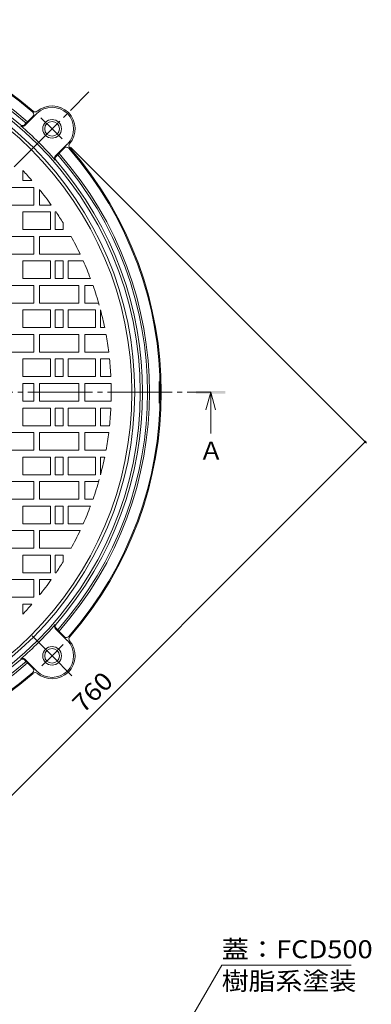
# Model space of a CAD drawing. Units: millimetres. Extents: x -949 to 1140, y -812 to 797.
# Drawn here: x -234 to 124, y -237 to 767 of the extents above; entities that cross this region are included whole.
import ezdxf

# ---------------------------------------------------------------- set-up
doc = ezdxf.new("R2010")
doc.units = ezdxf.units.MM
doc.header["$LTSCALE"] = 6
doc.linetypes.add('JWW_CENTER2', pattern=[13.546667, 11.006667, -0.846667, 0.846667, -0.846667])
for name, color, linetype in [('その他', 7, 'Continuous'), ('寸法', 7, 'Continuous'), ('躯体', 7, 'Continuous'), ('通り芯', 7, 'Continuous')]:
    doc.layers.add(name, color=color, linetype=linetype)
doc.styles.add('ＭＳ ゴシック', font='txt', dxfattribs={"height": 1})

msp = doc.modelspace()

# ---------------------------------------------------------------- linework, layer by layer
at = {"layer": 'その他', "color": 7, "linetype": 'Continuous', "lineweight": 9}
for p, q in [((119.5, 335.4), (-182.2, 637.1)), ((-419.1, -200.8), (118.3, 336.6)), ((-126.6, -367.5), (-28.1, -196.9)), ((-28.1, -196.9), (103.9, -196.9))]:
    msp.add_line(p, q, dxfattribs=at)
at = {"layer": 'その他', "color": 7, "linetype": 'Continuous', "lineweight": 9, "const_width": 1.2}
msp.add_lwpolyline([(118.9, 336.6, 0.414214), (118.3, 337.2, 0.414214), (117.7, 336.6, 0.414214), (118.3, 336, 0.414214)], format="xyb", close=True, dxfattribs=at)
at = {"layer": '寸法', "color": 4, "linetype": 'Continuous', "lineweight": 9}
for q in [(-44.1, 369.2), (-39.3, 345.2), (-34.5, 369.2)]:
    msp.add_line((-39.3, 387.2), q, dxfattribs=at)
msp.add_solid([(-24.3, 385.7), (-24.3, 388.7), (-54.3, 385.7), (-54.3, 388.7)], dxfattribs=at)
at = {"layer": '躯体', "color": 2, "linetype": 'Continuous', "lineweight": 9}
for p, q in [((-216.6, 671.5), (-228.8, 659.3)), ((-227.6, 661.7), (-226.1, 663)), ((-220.5, 668.5), (-226.1, 663)), ((-227.6, 661.7), (-229.1, 660.1)), ((-185.5, 640.4), (-197.7, 628.2)), ((-188.4, 636.4), (-194, 630.9)), ((-195.3, 629.4), (-196.9, 627.8)), ((-194, 630.9), (-195.3, 629.4)), ((-185.5, 134.1), (-197.7, 146.3)), ((-195.3, 145.1), (-196.9, 146.6)), ((-195.3, 145.1), (-194, 143.5)), ((-188.4, 138), (-194, 143.5)), ((-227.6, 112.8), (-229.1, 114.4)), ((-216.6, 103), (-228.8, 115.1)), ((-226.1, 111.5), (-227.6, 112.8)), ((-220.5, 105.9), (-226.1, 111.5))]:
    msp.add_line(p, q, dxfattribs=at)
for centre, radius in [((-469.7, 387.2), 358.5), ((-469.7, 387.2), 353), ((-469.7, 387.2), 350), ((-201, 655.9), 9.5), ((-201, 655.9), 7.5), ((-201, 118.5), 9.5), ((-201, 118.5), 7.5)]:
    msp.add_circle(centre, radius, dxfattribs=at)
for centre, radius, start, end in [((-469.7, 387.2), 380, 48.9551, 131.0449), ((-469.7, 387.2), 379, 48.9174, 131.0826), ((-469.7, 387.2), 368, 48.5346, 131.4654), ((-469.7, 387.2), 366, 48.5735, 131.4265), ((-469.7, 387.2), 361, 49.0665, 130.9335), ((-222.6, 670.6), 3, 315, 48.9174), ((-218.2, 676.1), 3, 228.9551, 310.4812), ((-201, 655.9), 22, 315, 135), ((-201, 655.9), 23.5, 319.5188, 130.4812), ((-231.2, 662.2), 3, 229.0665, 315), ((-230.9, 661.4), 3, 228.9422, 315), ((-469.7, 387.2), 360.6, 41.0578, 48.9422), ((-186.3, 634.3), 3, 41.0826, 135), ((-469.7, 387.2), 379, 318.9174, 41.0826), ((-180.9, 638.7), 3, 139.5188, 221.0449), ((-469.7, 387.2), 380, 318.9551, 41.0449), ((-195.5, 626.1), 3, 135, 221.0578), ((-194.7, 625.7), 3, 135, 220.9335), ((-469.7, 387.2), 361, 319.0665, 40.9335), ((-469.7, 387.2), 366, 318.5735, 41.4265), ((-469.7, 387.2), 368, 318.5346, 41.4654), ((-194.7, 148.7), 3, 139.0665, 225), ((-469.7, 387.2), 360.6, 311.0578, 318.9422), ((-195.5, 148.4), 3, 138.9422, 225), ((-201, 118.5), 22, 225, 45), ((-201, 118.5), 23.5, 229.5188, 40.4812), ((-186.3, 140.1), 3, 225, 318.9174), ((-180.9, 135.7), 3, 138.9551, 220.4812), ((-469.7, 387.2), 368, 228.5346, 311.4654), ((-469.7, 387.2), 366, 228.5735, 311.4265), ((-469.7, 387.2), 361, 229.0665, 310.9335), ((-231.2, 112.2), 3, 45, 130.9335), ((-230.9, 113), 3, 45, 131.0578), ((-469.7, 387.2), 380, 228.9551, 311.0449), ((-469.7, 387.2), 379, 228.9174, 311.0826), ((-222.6, 103.8), 3, 311.0826, 45), ((-218.2, 98.4), 3, 49.5188, 131.0449)]:
    msp.add_arc(centre, radius, start, end, dxfattribs=at)
at = {"layer": '通り芯', "color": 7, "linetype": 'JWW_CENTER2', "lineweight": 9}
for p, q in [((-469.7, 387.2), (-163.4, 693.5)), ((-201, 655.9), (-212.4, 667.3)), ((-201, 655.9), (-190.7, 645.6)), ((-91.7, 376.3), (-91.7, 398.1)), ((-469.7, 387.2), (-39.3, 387.2)), ((-201, 118.5), (-221.3, 138.8)), ((-201, 118.5), (-189.6, 129.9)), ((-201, 118.5), (-211.4, 108.2)), ((-201, 118.5), (-180.8, 98.2))]:
    msp.add_line(p, q, dxfattribs=at)
at = {"layer": '通り芯', "color": 3, "linetype": 'Continuous', "lineweight": 9}
for p, q in [((-230.7, 613.3), (-230.7, 603.2)), ((-221.6, 603.2), (-230.7, 603.2)), ((-219.7, 596.2), (-259.7, 596.2)), ((-219.7, 578.2), (-219.7, 596.2)), ((-213.7, 593.9), (-213.7, 578.2)), ((-219.7, 578.2), (-259.7, 578.2)), ((-201.9, 578.2), (-213.7, 578.2)), ((-230.7, 571.2), (-230.7, 553.2)), ((-202.7, 571.2), (-230.7, 571.2)), ((-202.7, 571.2), (-202.7, 553.2)), ((-197.7, 571.2), (-197.7, 553.2)), ((-197, 571.2), (-197.7, 571.2)), ((-202.7, 553.2), (-230.7, 553.2)), ((-189.7, 553.2), (-197.7, 553.2)), ((-189.7, 560), (-189.7, 553.2)), ((-219.7, 546.2), (-259.7, 546.2)), ((-219.7, 546.2), (-219.7, 528.2)), ((-213.7, 546.2), (-213.7, 528.2)), ((-181.7, 546.2), (-213.7, 546.2)), ((-219.7, 528.2), (-259.7, 528.2)), ((-172.5, 528.2), (-213.7, 528.2)), ((-202.7, 521.2), (-230.7, 521.2)), ((-230.7, 521.2), (-230.7, 503.2)), ((-202.7, 521.2), (-202.7, 503.2)), ((-189.7, 521.2), (-197.7, 521.2)), ((-197.7, 521.2), (-197.7, 503.2)), ((-189.7, 521.2), (-189.7, 503.2)), ((-184.7, 521.2), (-184.7, 503.2)), ((-169.3, 521.2), (-184.7, 521.2)), ((-202.7, 503.2), (-230.7, 503.2)), ((-189.7, 503.2), (-197.7, 503.2)), ((-161.9, 503.2), (-184.7, 503.2)), ((-219.7, 496.2), (-259.7, 496.2)), ((-219.7, 496.2), (-219.7, 478.2)), ((-213.7, 496.2), (-213.7, 478.2)), ((-173.7, 496.2), (-213.7, 496.2)), ((-173.7, 496.2), (-173.7, 478.2)), ((-167.7, 496.2), (-167.7, 478.2)), ((-159.3, 496.2), (-167.7, 496.2)), ((-219.7, 478.2), (-259.7, 478.2)), ((-173.7, 478.2), (-213.7, 478.2)), ((-153.6, 478.2), (-167.7, 478.2)), ((-202.7, 471.2), (-230.7, 471.2)), ((-230.7, 471.2), (-230.7, 453.2)), ((-202.7, 471.2), (-202.7, 453.2)), ((-189.7, 471.2), (-197.7, 471.2)), ((-197.7, 471.2), (-197.7, 453.2)), ((-189.7, 471.2), (-189.7, 453.2)), ((-156.7, 471.2), (-184.7, 471.2)), ((-184.7, 471.2), (-184.7, 453.2)), ((-156.7, 471.2), (-156.7, 453.2)), ((-151.7, 471.2), (-151.7, 453.2)), ((-151.6, 471.2), (-151.7, 471.2)), ((-202.7, 453.2), (-230.7, 453.2)), ((-189.7, 453.2), (-197.7, 453.2)), ((-156.7, 453.2), (-184.7, 453.2)), ((-147.4, 453.2), (-151.7, 453.2)), ((-219.7, 446.2), (-259.7, 446.2)), ((-219.7, 446.2), (-219.7, 428.2)), ((-213.7, 446.2), (-213.7, 428.2)), ((-173.7, 446.2), (-213.7, 446.2)), ((-173.7, 446.2), (-173.7, 428.2)), ((-167.7, 446.2), (-167.7, 428.2)), ((-146.1, 446.2), (-167.7, 446.2)), ((-219.7, 428.2), (-259.7, 428.2)), ((-173.7, 428.2), (-213.7, 428.2)), ((-143.3, 428.2), (-167.7, 428.2)), ((-202.7, 421.2), (-230.7, 421.2)), ((-230.7, 421.2), (-230.7, 403.2)), ((-202.7, 421.2), (-202.7, 403.2)), ((-189.7, 421.2), (-197.7, 421.2)), ((-197.7, 421.2), (-197.7, 403.2)), ((-189.7, 421.2), (-189.7, 403.2)), ((-156.7, 421.2), (-184.7, 421.2)), ((-184.7, 421.2), (-184.7, 403.2)), ((-156.7, 421.2), (-156.7, 403.2)), ((-151.7, 421.2), (-151.7, 403.2)), ((-142.5, 421.2), (-151.7, 421.2)), ((-202.7, 403.2), (-230.7, 403.2)), ((-189.7, 403.2), (-197.7, 403.2)), ((-156.7, 403.2), (-184.7, 403.2)), ((-141.1, 403.2), (-151.7, 403.2)), ((-230.7, 378.2), (-230.7, 396.2)), ((-219.7, 396.2), (-230.7, 396.2)), ((-219.7, 396.2), (-219.7, 378.2)), ((-173.7, 396.2), (-213.7, 396.2)), ((-213.7, 396.2), (-213.7, 378.2)), ((-173.7, 396.2), (-173.7, 378.2)), ((-167.7, 396.2), (-167.7, 378.2)), ((-140.9, 396.2), (-167.7, 396.2)), ((-219.7, 378.2), (-230.7, 378.2)), ((-173.7, 378.2), (-213.7, 378.2)), ((-140.9, 378.2), (-167.7, 378.2)), ((-202.7, 371.2), (-230.7, 371.2)), ((-230.7, 353.2), (-230.7, 371.2)), ((-202.7, 353.2), (-202.7, 371.2)), ((-189.7, 371.2), (-197.7, 371.2)), ((-197.7, 353.2), (-197.7, 371.2)), ((-189.7, 353.2), (-189.7, 371.2)), ((-156.7, 371.2), (-184.7, 371.2)), ((-184.7, 353.2), (-184.7, 371.2)), ((-156.7, 353.2), (-156.7, 371.2)), ((-151.7, 353.2), (-151.7, 371.2)), ((-141.1, 371.2), (-151.7, 371.2)), ((-202.7, 353.2), (-230.7, 353.2)), ((-189.7, 353.2), (-197.7, 353.2)), ((-156.7, 353.2), (-184.7, 353.2)), ((-142.5, 353.2), (-151.7, 353.2)), ((-219.7, 346.2), (-259.7, 346.2)), ((-219.7, 328.2), (-219.7, 346.2)), ((-213.7, 328.2), (-213.7, 346.2)), ((-173.7, 346.2), (-213.7, 346.2)), ((-173.7, 328.2), (-173.7, 346.2)), ((-167.7, 328.2), (-167.7, 346.2)), ((-143.3, 346.2), (-167.7, 346.2)), ((-219.7, 328.2), (-259.7, 328.2)), ((-173.7, 328.2), (-213.7, 328.2)), ((-146.1, 328.2), (-167.7, 328.2)), ((-202.7, 321.2), (-230.7, 321.2)), ((-230.7, 303.2), (-230.7, 321.2)), ((-202.7, 303.2), (-202.7, 321.2)), ((-189.7, 321.2), (-197.7, 321.2)), ((-197.7, 303.2), (-197.7, 321.2)), ((-189.7, 303.2), (-189.7, 321.2)), ((-156.7, 321.2), (-184.7, 321.2)), ((-184.7, 303.2), (-184.7, 321.2)), ((-156.7, 303.2), (-156.7, 321.2)), ((-151.7, 303.2), (-151.7, 321.2)), ((-147.4, 321.2), (-151.7, 321.2)), ((-202.7, 303.2), (-230.7, 303.2)), ((-189.7, 303.2), (-197.7, 303.2)), ((-156.7, 303.2), (-184.7, 303.2)), ((-151.6, 303.2), (-151.7, 303.2)), ((-219.7, 296.2), (-259.7, 296.2)), ((-219.7, 278.2), (-219.7, 296.2)), ((-213.7, 278.2), (-213.7, 296.2)), ((-173.7, 296.2), (-213.7, 296.2)), ((-173.7, 278.2), (-173.7, 296.2)), ((-167.7, 278.2), (-167.7, 296.2)), ((-153.6, 296.2), (-167.7, 296.2)), ((-219.7, 278.2), (-259.7, 278.2)), ((-202.7, 271.2), (-230.7, 271.2)), ((-230.7, 253.2), (-230.7, 271.2)), ((-173.7, 278.2), (-213.7, 278.2)), ((-202.7, 253.2), (-202.7, 271.2)), ((-189.7, 271.2), (-197.7, 271.2)), ((-197.7, 253.2), (-197.7, 271.2)), ((-189.7, 253.2), (-189.7, 271.2)), ((-184.7, 253.2), (-184.7, 271.2)), ((-161.9, 271.2), (-184.7, 271.2)), ((-159.3, 278.2), (-167.7, 278.2)), ((-202.7, 253.2), (-230.7, 253.2)), ((-189.7, 253.2), (-197.7, 253.2)), ((-169.3, 253.2), (-184.7, 253.2)), ((-219.7, 246.2), (-259.7, 246.2)), ((-219.7, 228.2), (-219.7, 246.2)), ((-213.7, 228.2), (-213.7, 246.2)), ((-172.5, 246.2), (-213.7, 246.2)), ((-219.7, 228.2), (-259.7, 228.2)), ((-202.7, 221.2), (-230.7, 221.2)), ((-230.7, 203.2), (-230.7, 221.2)), ((-181.7, 228.2), (-213.7, 228.2)), ((-202.7, 203.2), (-202.7, 221.2)), ((-189.7, 221.2), (-197.7, 221.2)), ((-197.7, 203.2), (-197.7, 221.2)), ((-189.7, 214.5), (-189.7, 221.2)), ((-202.7, 203.2), (-230.7, 203.2)), ((-197, 203.2), (-197.7, 203.2)), ((-219.7, 196.2), (-259.7, 196.2)), ((-219.7, 196.2), (-219.7, 178.2)), ((-213.7, 180.6), (-213.7, 196.2)), ((-201.9, 196.2), (-213.7, 196.2)), ((-219.7, 178.2), (-259.7, 178.2)), ((-230.7, 161.1), (-230.7, 171.2)), ((-221.6, 171.2), (-230.7, 171.2))]:
    msp.add_line(p, q, dxfattribs=at)
msp.add_circle((-469.7, 387.2), 350, dxfattribs=at)
for start, end in [(41.0361, 43.4108), (35.489, 38.9116), (31.6724, 34.0053), (25.3769, 28.9), (20.6454, 24.035), (15.6712, 19.3481), (11.5725, 14.7924), (7.1588, 10.3308), (2.7875, 5.9317), (358.4325, 1.5676), (354.0683, 357.2125), (349.6692, 352.8412), (345.2076, 348.4275), (340.6519, 344.3288), (335.965, 339.3546), (331.1, 334.6231), (325.9947, 328.3276), (321.0884, 324.511), (316.5892, 318.9639)]:
    msp.add_arc((-469.7, 387.2), 329, start, end, dxfattribs=at)

# ---------------------------------------------------------------- texts
at = {"layer": 'その他', "color": 2, "linetype": 'Continuous', "lineweight": 211, "style": 'ＭＳ ゴシック', "width": 1.083333}
msp.add_text('760', height=18.29, rotation=45, dxfattribs=at).set_placement((-169.2, 59.1))
at = {"layer": 'その他', "color": 2, "linetype": 'Continuous', "lineweight": 211, "style": 'ＭＳ ゴシック', "width": 1.1125}
msp.add_text('蓋：FCD500', height=18.29, dxfattribs=at).set_placement((-28.1, -189.9))
at = {"layer": 'その他', "color": 2, "linetype": 'Continuous', "lineweight": 9, "style": 'ＭＳ ゴシック', "width": 1.1}
msp.add_text('樹脂系塗装', height=18.29, dxfattribs=at).set_placement((-28.1, -222.3))
at = {"layer": '寸法', "color": 2, "linetype": 'Continuous', "lineweight": 9, "style": 'ＭＳ ゴシック'}
msp.add_text('Ａ', height=18.3, dxfattribs=at).set_placement((-51.3, 318.6))

doc.saveas('drawing.dxf')
